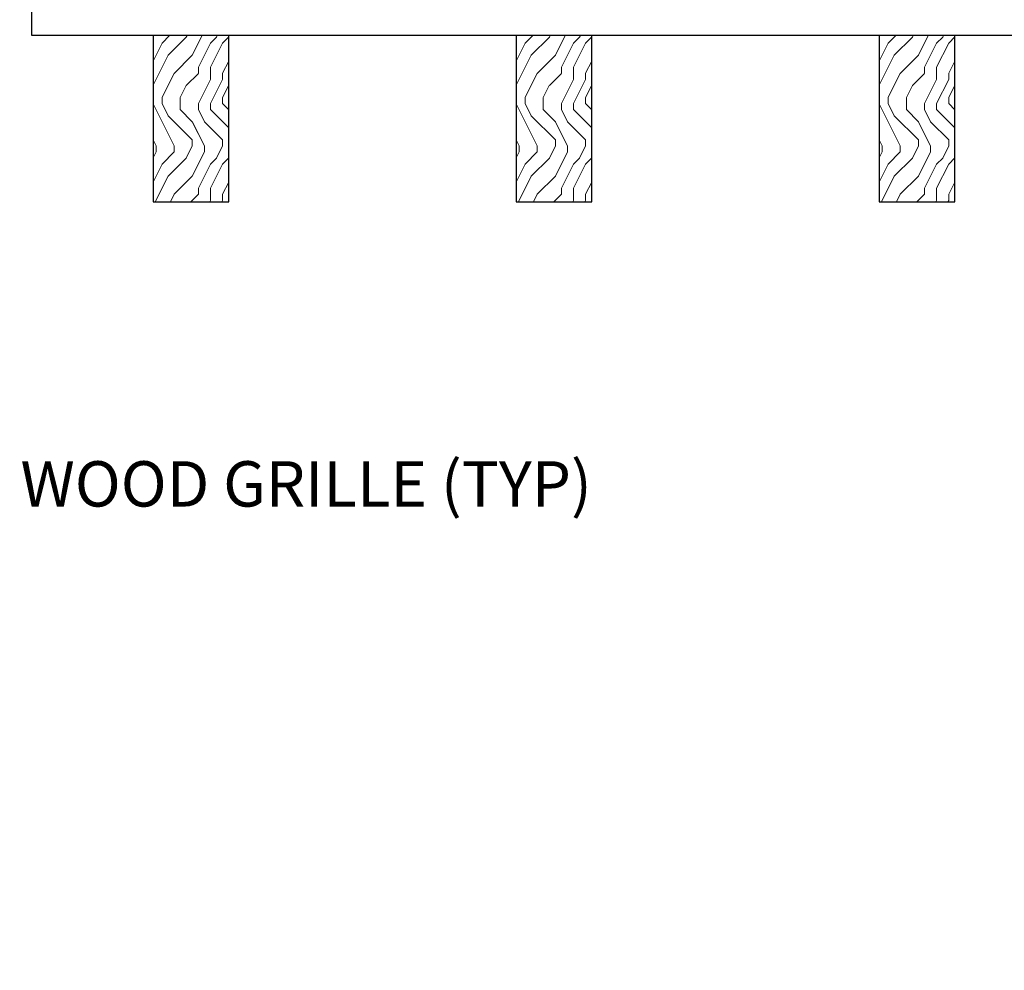
# Model space of a CAD drawing. Units: inches. Extents: x 0 to 1728, y 0 to 2429.
# Drawn here: x 1521 to 1530, y 393 to 401 of the extents above; entities that cross this region are included whole.
import ezdxf
from ezdxf import colors
from ezdxf.entities.mleader import LeaderData, LeaderLine
from ezdxf.math import Vec2, Vec3

# ---------------------------------------------------------------- set-up
doc = ezdxf.new("R2010")
doc.units = ezdxf.units.IN
doc.header["$MEASUREMENT"] = 0
for name, color, linetype, lineweight in [('Z-ANNO-NOTE', 7, 'Continuous', 35), ('Z-CLNG-WOOD', 5, 'Continuous', 25), ('Z-CLNG-WOOD-BCKR', 40, 'Continuous', 25), ('Z-CLNG-WOOD-PATT', 2, 'Continuous', 15)]:
    doc.layers.add(name, color=color, linetype=linetype, lineweight=lineweight)
doc.styles.add('1-4', font='arial.ttf', dxfattribs={"height": 0.375})

msp = doc.modelspace()

# ---------------------------------------------------------------- hatches: boundary and pattern name
at = {"layer": 'Z-CLNG-WOOD-PATT'}
h = msp.add_hatch(dxfattribs=at)
h.set_pattern_fill('ENDGRAIN', color=256, angle=90)
h.set_pattern_definition([(90, (1428.7921, -1231.2952), (-1, 1), [0.05, -0.95]), (90, (1428.6921, -1231.9952), (-1, 1), [0.1, -0.9]), (90, (1428.6421, -1231.3452), (-1, 1), [0.05, -0.95]), (90, (1428.5421, -1231.9452), (-1, 1), [0.05, -0.95]), (90, (1428.4921, -1231.3452), (-1, 1), [0.05, -0.95]), (90, (1428.4421, -1231.8952), (-1, 1), [0.05, -0.95]), (90, (1428.3921, -1231.3452), (-1, 1), [0.05, -0.95]), (90, (1428.2921, -1231.8952), (-1, 1), [0.05, -0.55, 0.05, -0.35]), (90, (1428.1921, -1231.8952), (-1, 1), [0.1, -0.5, 0.05, -0.35]), (90, (1428.0421, -1231.9452), (-1, 1), [0.05, -0.15, 0.05, -0.4, 0.05, -0.3]), (90, (1427.9421, -1231.9952), (-1, 1), [0.05, -0.2, 0.1, -0.65]), (90, (1427.8921, -1231.3452), (-1, 1), [0.05, -0.95]), (90, (1427.8421, -1231.9952), (-1, 1), [0.05, -0.25, 0.05, -0.65]), (135, (1428.7921, -1232.0952), (-1, -3e-17), [0.141421, -1.27279256]), (135, (1428.7921, -1231.2452), (-1, -3e-17), [0.2828427, -1.13137086]), (135, (1428.2921, -1231.2452), (-1, -3e-17), [0.07071, -1.34350356]), (135, (1428.1921, -1232.0952), (-1, -3e-17), [0.212132, -1.20208156]), (135, (1428.1921, -1231.2452), (-1, -3e-17), [0.3535534, -1.06066016]), (135, (1428.0421, -1231.2452), (-1, -3e-17), [0.212132, -1.20208156]), (45, (1427.9421, -1231.4452), (8e-17, 1), [0.07071, -1.34350356]), (45, (1428.7421, -1231.7952), (8e-17, 1), [0.141421, -1.27279256]), (45, (1428.3421, -1231.7452), (8e-17, 1), [0.141421, -1.27279256]), (45, (1428.5421, -1231.4452), (8e-17, 1), [0.141421, -1.27279256]), (45, (1428.1421, -1231.4952), (8e-17, 1), [0.141421, -1.27279256]), (45, (1428.0421, -1231.4452), (8e-17, 1), [0.212132, -1.20208156]), (45, (1428.6421, -1231.6952), (8e-17, 1), [0.212132, -1.20208156]), (45, (1428.5921, -1231.5452), (8e-17, 1), [0.212132, -1.20208156]), (45, (1428.2421, -1231.6952), (8e-17, 1), [0.212132, -1.20208156]), (45, (1428.1921, -1231.5952), (8e-17, 1), [0.212132, -1.20208156]), (116.56505, (1428.5921, -1232.04517), (-4e-10, 1), [0.1118034, -2.1242646]), (116.56505, (1428.6421, -1231.29517), (-4e-10, 1), [0.4472136, -1.7888544]), (116.56505, (1428.4921, -1231.29517), (-4e-10, 1), [0.4472136, -1.7888544]), (116.56505, (1428.3921, -1231.29517), (-4e-10, 1), [0.447214, -0.67, 0.22361, -0.89524398]), (116.56505, (1428.2421, -1231.19517), (-4e-10, 1), [0.1118034, -2.1242646]), (116.56505, (1427.8921, -1232.09517), (-4e-10, 1), [0.1118034, -2.1242646]), (116.56505, (1427.8921, -1231.29517), (-4e-10, 1), [0.2236068, -2.0124612]), (63.43495, (1428.7921, -1231.54517), (4e-10, 1), [0.2236068, -2.0124612]), (63.43495, (1428.5421, -1231.89517), (4e-10, 1), [0.2236068, -2.0124612]), (63.43495, (1428.6921, -1231.89517), (4e-10, 1), [0.1118034, -2.1242612]), (63.43495, (1428.4421, -1231.84517), (4e-10, 1), [0.3354102, -1.9006578]), (63.43495, (1428.4421, -1231.64517), (4e-10, 1), [0.2236068, -2.0124612]), (63.43495, (1428.3921, -1231.54517), (4e-10, 1), [0.2236068, -2.0124612]), (63.43495, (1428.2921, -1231.84517), (4e-10, 1), [0.1118034, -2.1242612]), (63.43495, (1428.1921, -1231.79517), (4e-10, 1), [0.1118034, -2.1242612]), (63.43495, (1427.9921, -1231.39517), (4e-10, 1), [0.1118034, -2.1242612]), (63.43495, (1428.3421, -1231.44517), (4e-10, 1), [0.1118034, -2.1242612]), (63.43495, (1428.0421, -1231.89517), (4e-10, 1), [0.3354102, -1.9006578]), (63.43495, (1427.9421, -1231.94517), (4e-10, 1), [0.2236068, -2.0124612]), (63.43495, (1428.2421, -1231.39517), (4e-10, 1), [0.1118, -1.0062, 0.1118, -1.00626798]), (63.43495, (1428.0421, -1231.69517), (4e-10, 1), [0.2236068, -2.0124612]), (63.43495, (1427.9421, -1231.64517), (4e-10, 1), [0.2236068, -2.0124612]), (63.43495, (1427.8421, -1231.94517), (4e-10, 1), [0.2236068, -2.0124612]), (63.43495, (1427.8421, -1231.64517), (4e-10, 1), [0.2236068, -2.0124612])])
h.paths.add_polyline_path([(1522.468255, 399.243229), (1523.093255, 399.243229), (1523.093255, 400.618229), (1522.468255, 400.618229)])
h = msp.add_hatch(dxfattribs=at)
h.set_pattern_fill('ENDGRAIN', color=256, angle=90)
h.set_pattern_definition([(90, (1431.7921, -1231.2952), (-1, 1), [0.05, -0.95]), (90, (1431.6921, -1231.9952), (-1, 1), [0.1, -0.9]), (90, (1431.6421, -1231.3452), (-1, 1), [0.05, -0.95]), (90, (1431.5421, -1231.9452), (-1, 1), [0.05, -0.95]), (90, (1431.4921, -1231.3452), (-1, 1), [0.05, -0.95]), (90, (1431.4421, -1231.8952), (-1, 1), [0.05, -0.95]), (90, (1431.3921, -1231.3452), (-1, 1), [0.05, -0.95]), (90, (1431.2921, -1231.8952), (-1, 1), [0.05, -0.55, 0.05, -0.35]), (90, (1431.1921, -1231.8952), (-1, 1), [0.1, -0.5, 0.05, -0.35]), (90, (1431.0421, -1231.9452), (-1, 1), [0.05, -0.15, 0.05, -0.4, 0.05, -0.3]), (90, (1430.9421, -1231.9952), (-1, 1), [0.05, -0.2, 0.1, -0.65]), (90, (1430.8921, -1231.3452), (-1, 1), [0.05, -0.95]), (90, (1430.8421, -1231.9952), (-1, 1), [0.05, -0.25, 0.05, -0.65]), (135, (1431.7921, -1232.0952), (-1, -3e-17), [0.141421, -1.27279256]), (135, (1431.7921, -1231.2452), (-1, -3e-17), [0.2828427, -1.13137086]), (135, (1431.2921, -1231.2452), (-1, -3e-17), [0.07071, -1.34350356]), (135, (1431.1921, -1232.0952), (-1, -3e-17), [0.212132, -1.20208156]), (135, (1431.1921, -1231.2452), (-1, -3e-17), [0.3535534, -1.06066016]), (135, (1431.0421, -1231.2452), (-1, -3e-17), [0.212132, -1.20208156]), (45, (1430.9421, -1231.4452), (8e-17, 1), [0.07071, -1.34350356]), (45, (1431.7421, -1231.7952), (8e-17, 1), [0.141421, -1.27279256]), (45, (1431.3421, -1231.7452), (8e-17, 1), [0.141421, -1.27279256]), (45, (1431.5421, -1231.4452), (8e-17, 1), [0.141421, -1.27279256]), (45, (1431.1421, -1231.4952), (8e-17, 1), [0.141421, -1.27279256]), (45, (1431.0421, -1231.4452), (8e-17, 1), [0.212132, -1.20208156]), (45, (1431.6421, -1231.6952), (8e-17, 1), [0.212132, -1.20208156]), (45, (1431.5921, -1231.5452), (8e-17, 1), [0.212132, -1.20208156]), (45, (1431.2421, -1231.6952), (8e-17, 1), [0.212132, -1.20208156]), (45, (1431.1921, -1231.5952), (8e-17, 1), [0.212132, -1.20208156]), (116.56505, (1431.5921, -1232.04517), (-4e-10, 1), [0.1118034, -2.1242646]), (116.56505, (1431.6421, -1231.29517), (-4e-10, 1), [0.4472136, -1.7888544]), (116.56505, (1431.4921, -1231.29517), (-4e-10, 1), [0.4472136, -1.7888544]), (116.56505, (1431.3921, -1231.29517), (-4e-10, 1), [0.447214, -0.67, 0.22361, -0.89524398]), (116.56505, (1431.2421, -1231.19517), (-4e-10, 1), [0.1118034, -2.1242646]), (116.56505, (1430.8921, -1232.09517), (-4e-10, 1), [0.1118034, -2.1242646]), (116.56505, (1430.8921, -1231.29517), (-4e-10, 1), [0.2236068, -2.0124612]), (63.43495, (1431.7921, -1231.54517), (4e-10, 1), [0.2236068, -2.0124612]), (63.43495, (1431.5421, -1231.89517), (4e-10, 1), [0.2236068, -2.0124612]), (63.43495, (1431.6921, -1231.89517), (4e-10, 1), [0.1118034, -2.1242612]), (63.43495, (1431.4421, -1231.84517), (4e-10, 1), [0.3354102, -1.9006578]), (63.43495, (1431.4421, -1231.64517), (4e-10, 1), [0.2236068, -2.0124612]), (63.43495, (1431.3921, -1231.54517), (4e-10, 1), [0.2236068, -2.0124612]), (63.43495, (1431.2921, -1231.84517), (4e-10, 1), [0.1118034, -2.1242612]), (63.43495, (1431.1921, -1231.79517), (4e-10, 1), [0.1118034, -2.1242612]), (63.43495, (1430.9921, -1231.39517), (4e-10, 1), [0.1118034, -2.1242612]), (63.43495, (1431.3421, -1231.44517), (4e-10, 1), [0.1118034, -2.1242612]), (63.43495, (1431.0421, -1231.89517), (4e-10, 1), [0.3354102, -1.9006578]), (63.43495, (1430.9421, -1231.94517), (4e-10, 1), [0.2236068, -2.0124612]), (63.43495, (1431.2421, -1231.39517), (4e-10, 1), [0.1118, -1.0062, 0.1118, -1.00626798]), (63.43495, (1431.0421, -1231.69517), (4e-10, 1), [0.2236068, -2.0124612]), (63.43495, (1430.9421, -1231.64517), (4e-10, 1), [0.2236068, -2.0124612]), (63.43495, (1430.8421, -1231.94517), (4e-10, 1), [0.2236068, -2.0124612]), (63.43495, (1430.8421, -1231.64517), (4e-10, 1), [0.2236068, -2.0124612])])
h.paths.add_polyline_path([(1525.468255, 399.243229), (1526.093255, 399.243229), (1526.093255, 400.618229), (1525.468255, 400.618229)])
h = msp.add_hatch(dxfattribs=at)
h.set_pattern_fill('ENDGRAIN', color=256, angle=90)
h.set_pattern_definition([(90, (1434.7921, -1231.2952), (-1, 1), [0.05, -0.95]), (90, (1434.6921, -1231.9952), (-1, 1), [0.1, -0.9]), (90, (1434.6421, -1231.3452), (-1, 1), [0.05, -0.95]), (90, (1434.5421, -1231.9452), (-1, 1), [0.05, -0.95]), (90, (1434.4921, -1231.3452), (-1, 1), [0.05, -0.95]), (90, (1434.4421, -1231.8952), (-1, 1), [0.05, -0.95]), (90, (1434.3921, -1231.3452), (-1, 1), [0.05, -0.95]), (90, (1434.2921, -1231.8952), (-1, 1), [0.05, -0.55, 0.05, -0.35]), (90, (1434.1921, -1231.8952), (-1, 1), [0.1, -0.5, 0.05, -0.35]), (90, (1434.0421, -1231.9452), (-1, 1), [0.05, -0.15, 0.05, -0.4, 0.05, -0.3]), (90, (1433.9421, -1231.9952), (-1, 1), [0.05, -0.2, 0.1, -0.65]), (90, (1433.8921, -1231.3452), (-1, 1), [0.05, -0.95]), (90, (1433.8421, -1231.9952), (-1, 1), [0.05, -0.25, 0.05, -0.65]), (135, (1434.7921, -1232.0952), (-1, -3e-17), [0.141421, -1.27279256]), (135, (1434.7921, -1231.2452), (-1, -3e-17), [0.2828427, -1.13137086]), (135, (1434.2921, -1231.2452), (-1, -3e-17), [0.07071, -1.34350356]), (135, (1434.1921, -1232.0952), (-1, -3e-17), [0.212132, -1.20208156]), (135, (1434.1921, -1231.2452), (-1, -3e-17), [0.3535534, -1.06066016]), (135, (1434.0421, -1231.2452), (-1, -3e-17), [0.212132, -1.20208156]), (45, (1433.9421, -1231.4452), (8e-17, 1), [0.07071, -1.34350356]), (45, (1434.7421, -1231.7952), (8e-17, 1), [0.141421, -1.27279256]), (45, (1434.3421, -1231.7452), (8e-17, 1), [0.141421, -1.27279256]), (45, (1434.5421, -1231.4452), (8e-17, 1), [0.141421, -1.27279256]), (45, (1434.1421, -1231.4952), (8e-17, 1), [0.141421, -1.27279256]), (45, (1434.0421, -1231.4452), (8e-17, 1), [0.212132, -1.20208156]), (45, (1434.6421, -1231.6952), (8e-17, 1), [0.212132, -1.20208156]), (45, (1434.5921, -1231.5452), (8e-17, 1), [0.212132, -1.20208156]), (45, (1434.2421, -1231.6952), (8e-17, 1), [0.212132, -1.20208156]), (45, (1434.1921, -1231.5952), (8e-17, 1), [0.212132, -1.20208156]), (116.56505, (1434.5921, -1232.04517), (-4e-10, 1), [0.1118034, -2.1242646]), (116.56505, (1434.6421, -1231.29517), (-4e-10, 1), [0.4472136, -1.7888544]), (116.56505, (1434.4921, -1231.29517), (-4e-10, 1), [0.4472136, -1.7888544]), (116.56505, (1434.3921, -1231.29517), (-4e-10, 1), [0.447214, -0.67, 0.22361, -0.89524398]), (116.56505, (1434.2421, -1231.19517), (-4e-10, 1), [0.1118034, -2.1242646]), (116.56505, (1433.8921, -1232.09517), (-4e-10, 1), [0.1118034, -2.1242646]), (116.56505, (1433.8921, -1231.29517), (-4e-10, 1), [0.2236068, -2.0124612]), (63.43495, (1434.7921, -1231.54517), (4e-10, 1), [0.2236068, -2.0124612]), (63.43495, (1434.5421, -1231.89517), (4e-10, 1), [0.2236068, -2.0124612]), (63.43495, (1434.6921, -1231.89517), (4e-10, 1), [0.1118034, -2.1242612]), (63.43495, (1434.4421, -1231.84517), (4e-10, 1), [0.3354102, -1.9006578]), (63.43495, (1434.4421, -1231.64517), (4e-10, 1), [0.2236068, -2.0124612]), (63.43495, (1434.3921, -1231.54517), (4e-10, 1), [0.2236068, -2.0124612]), (63.43495, (1434.2921, -1231.84517), (4e-10, 1), [0.1118034, -2.1242612]), (63.43495, (1434.1921, -1231.79517), (4e-10, 1), [0.1118034, -2.1242612]), (63.43495, (1433.9921, -1231.39517), (4e-10, 1), [0.1118034, -2.1242612]), (63.43495, (1434.3421, -1231.44517), (4e-10, 1), [0.1118034, -2.1242612]), (63.43495, (1434.0421, -1231.89517), (4e-10, 1), [0.3354102, -1.9006578]), (63.43495, (1433.9421, -1231.94517), (4e-10, 1), [0.2236068, -2.0124612]), (63.43495, (1434.2421, -1231.39517), (4e-10, 1), [0.1118, -1.0062, 0.1118, -1.00626798]), (63.43495, (1434.0421, -1231.69517), (4e-10, 1), [0.2236068, -2.0124612]), (63.43495, (1433.9421, -1231.64517), (4e-10, 1), [0.2236068, -2.0124612]), (63.43495, (1433.8421, -1231.94517), (4e-10, 1), [0.2236068, -2.0124612]), (63.43495, (1433.8421, -1231.64517), (4e-10, 1), [0.2236068, -2.0124612])])
h.paths.add_polyline_path([(1528.468255, 399.243229), (1529.093255, 399.243229), (1529.093255, 400.618229), (1528.468255, 400.618229)])

# ---------------------------------------------------------------- linework, layer by layer
at = {"layer": 'Z-CLNG-WOOD'}
for points in [[(1522.468255, 399.243229), (1523.093255, 399.243229), (1523.093255, 400.618229), (1522.468255, 400.618229)], [(1525.468255, 399.243229), (1526.093255, 399.243229), (1526.093255, 400.618229), (1525.468255, 400.618229)], [(1528.468255, 399.243229), (1529.093255, 399.243229), (1529.093255, 400.618229), (1528.468255, 400.618229)]]:
    msp.add_lwpolyline(points, close=True, dxfattribs=at)
at = {"layer": 'Z-CLNG-WOOD-BCKR'}
msp.add_lwpolyline([(1521.468005, 400.618229), (1521.468005, 401.118229), (1545.093505, 401.118229), (1545.093505, 400.618229)], close=True, dxfattribs=at)

# ---------------------------------------------------------------- leaders
at = {"layer": 'Z-ANNO-NOTE'}
ml = msp.add_multileader_mtext('Standard', dxfattribs=at)
ml.set_content('9WOOD TRUE ACCESS CLIP (FACTORY INSTALLED)', color=256, style='1-4')
ml.set_leader_properties()
ml.build(insert=Vec2(0, 0))
ml.multileader.update_dxf_attribs({"leader_type": 2, "text_right_attachment_type": 3, "dogleg_length": 0.36, "arrow_head_size": 0.375, "scale": 4})
ctx = ml.context
ctx.base_point, ctx.scale, ctx.char_height, ctx.arrow_head_size, ctx.landing_gap_size, ctx.plane_origin = Vec3(1501.836198, 398.174966), 4, 0.375, 0.375, 0.36, Vec3(1499.219258, 400.136066)
ctx.right_attachment = 3
notes = []
notes.append((ctx, [(0, (1, 1, 0), (1500.396198, 398.174966), (1, 0), 1.44, [(0, [(1499.124255, 401.118229), (1501.173301, 398.194957)], 0, [])])]))
ctx.mtext.insert, ctx.mtext.width, ctx.mtext.flow_direction = Vec3(1502.196198, 398.41759), 8.57324062, 5
ml = msp.add_multileader_mtext('Standard', dxfattribs=at)
ml.set_content('9WOOD TRUE ACCESS WOOD GRILLE (TYP)', color=256, style='1-4')
ml.set_leader_properties()
ml.build(insert=Vec2(0, 0))
ml.multileader.update_dxf_attribs({"leader_type": 2, "text_right_attachment_type": 3, "dogleg_length": 0.36, "arrow_head_size": 0.375, "scale": 4})
ctx = ml.context
ctx.base_point, ctx.scale, ctx.char_height, ctx.arrow_head_size, ctx.landing_gap_size, ctx.plane_origin = Vec3(1515.64825, 396.856961), 4, 0.375, 0.375, 0.36, Vec3(1514.655882, 395.77756)
ctx.right_attachment = 3
notes.append((ctx, [(0, (1, 1, 0), (1514.20825, 396.856961), (1, 0), 1.44, [(0, [(1513.870201, 399.368869), (1514.914702, 396.856961)], 0, [])])]))
ctx.mtext.insert, ctx.mtext.width, ctx.mtext.flow_direction = Vec3(1516.00825, 397.099585), 4.90661417, 5
ml = msp.add_multileader_mtext('Standard', dxfattribs=at)
ml.set_content('9WOOD MATCHING WOOD TRIM (ATTACHMENT HARDWARE AND INSTALLATION BY SUBCONTRACTOR)', color=256, style='1-4')
ml.set_leader_properties()
ml.build(insert=Vec2(0, 0))
ml.multileader.update_dxf_attribs({"leader_type": 2, "text_right_attachment_type": 3, "dogleg_length": 0.36, "arrow_head_size": 0.375, "scale": 4})
ctx = ml.context
ctx.base_point, ctx.scale, ctx.char_height, ctx.arrow_head_size, ctx.landing_gap_size, ctx.plane_origin = Vec3(1495.50332, 393.141494), 4, 0.375, 0.375, 0.36, Vec3(1497.414464, 394.219721)
ctx.right_attachment = 3
notes.append((ctx, [(0, (1, 1, 0), (1494.06332, 393.141494), (1, 0), 1.44, [(0, [(1496.315775, 399.243229), (1494.782138, 393.677681)], 0, [])])]))
ctx.mtext.insert, ctx.mtext.width, ctx.mtext.flow_direction = Vec3(1495.86332, 393.384118), 10.0079958, 5
for ctx, leaders in notes:
    for number, flags, end, landing, length, lines in leaders:
        leader = LeaderData()
        leader.index, (leader.has_last_leader_line, leader.has_dogleg_vector, leader.attachment_direction) = number, flags
        leader.last_leader_point, leader.dogleg_vector, leader.dogleg_length = Vec3(end), Vec3(landing), length
        for number, points, colour, breaks in lines:
            line = LeaderLine()
            line.index, line.vertices, line.color, line.breaks = number, Vec3.list(points), colors.encode_raw_color(colour), breaks
            leader.lines.append(line)
        ctx.leaders.append(leader)

doc.saveas('drawing.dxf')
